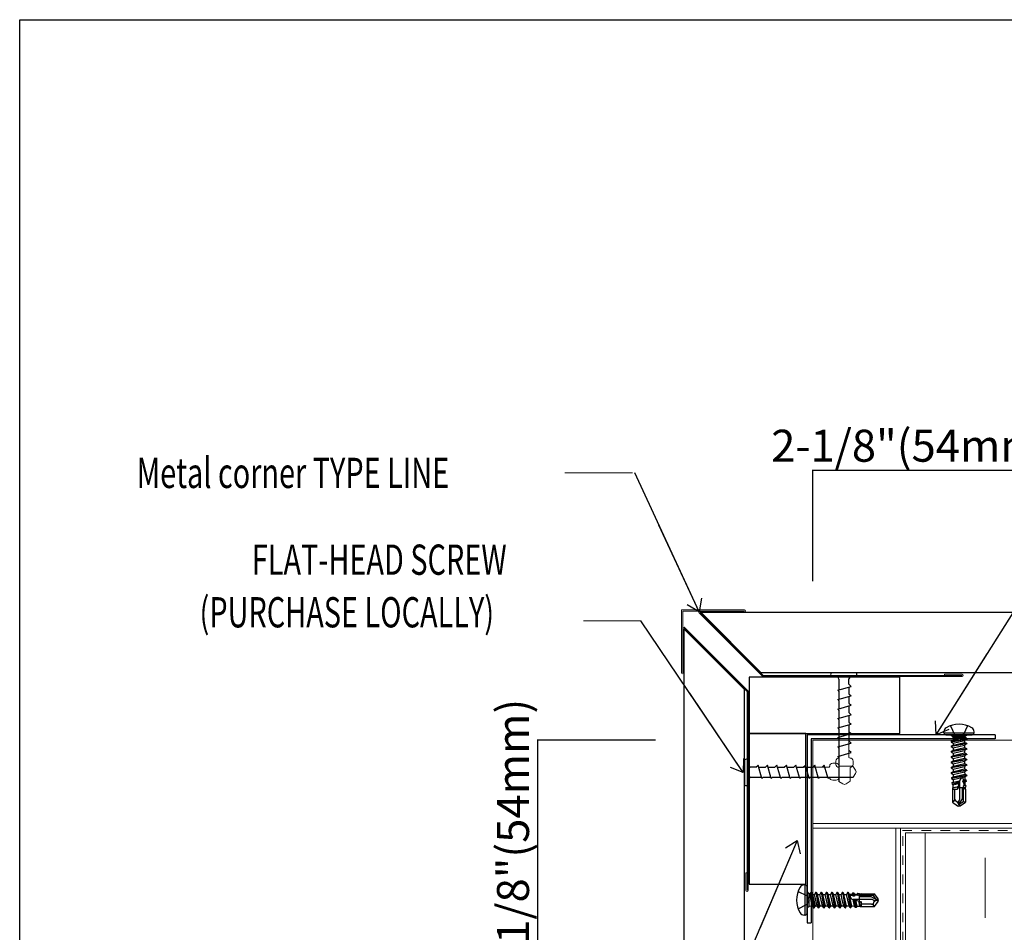
# Model space of a CAD drawing. Units: inches. Extents: x -63 to 126, y 0 to 91.
# Drawn here: x -63 to -53, y 51 to 61 of the extents above; entities that cross this region are included whole.
import ezdxf

# ---------------------------------------------------------------- set-up
doc = ezdxf.new("R2010")
doc.units = ezdxf.units.IN
doc.header["$LTSCALE"] = 0.01
doc.header["$MEASUREMENT"] = 0
for name, pattern in [('DASHED', [19.05, 12.7, -6.35]), ('HIDDEN', [0.375, 0.25, -0.125]), ('HIDDEN2', [0.1875, 0.125, -0.0625])]:
    doc.linetypes.add(name, pattern=pattern)
doc.layers.get('Defpoints').update_dxf_attribs({"color": 121})
for name, color, linetype in [('1', 7, 'Continuous'), ('CERACLAD-DETAIL-TITLE-HEAVY', 6, 'Continuous'), ('CERACLAD-DIMENSION', 1, 'Continuous'), ('CERACLAD-HATCH-LIGHT', 9, 'Continuous'), ('CERACLAD-LIGHT-CONTINUOUS', 5, 'Continuous'), ('CERACLAD-MEDIUM-LINE', 3, 'Continuous'), ('CERACLAD-PRODUCT-CUT', 6, 'Continuous'), ('CERACLAD-TXT-NOTES', 2, 'Continuous'), ('CERACLAD-X-LIGHT-LINE', 9, 'Continuous'), ('CERACLAD-X-LIGHT-LINE-HIDDEN2', 9, 'HIDDEN2'), ('尺度1.0', 7, 'Continuous')]:
    doc.layers.add(name, color=color, linetype=linetype)
doc.styles.add('CERACLAD-NOTES', font='archquik.shx', dxfattribs={"width": 0.75})
doc.dimstyles.new('HARDIE-04', dxfattribs={"dimtxt": 0.09375, "dimasz": 0.09375, "dimexe": 0.0625, "dimexo": 0.0625, "dimgap": 0.03125, "dimtad": 1, "dimdec": 3, "dimlfac": 4, "dimzin": 3, "dimdsep": 46, "dimlunit": 4, "dimtxsty": 'CERACLAD-NOTES', "dimblk1": 'ARCHTICK', "dimblk2": 'ARCHTICK', "dimsah": 1, "dimcen": 0.09375, "dimdle": 0.0625, "dimclrd": 256, "dimclre": 256, "dimclrt": 256, "dimadec": 0, "dimazin": 0, "dimtfac": 1, "dimtdec": 3, "dimtofl": 0, "dimtmove": 0, "dimatfit": 3, "dimldrblk": 'ARCH', "dimfxl": 1, "dimfrac": 2, "dimtolj": 1, "dimtzin": 0, "dimlwd": -1, "dimlwe": -1, "dimarcsym": 0})
doc.dimstyles.get("Standard").update_dxf_attribs({"dimtxt": 0.18, "dimasz": 0.18, "dimexe": 0.18, "dimexo": 0.0625, "dimgap": 0.09, "dimtad": 0, "dimtih": 1, "dimtoh": 1, "dimdec": 4, "dimzin": 0, "dimdsep": 46, "dimtxsty": 'Standard', "dimcen": 0.09, "dimadec": 0, "dimazin": 0, "dimtfac": 1, "dimtdec": 4, "dimtofl": 0, "dimtmove": 0, "dimatfit": 3, "dimfxl": 1, "dimtolj": 1, "dimtzin": 0, "dimarcsym": 0})

# ---------------------------------------------------------------- blocks, each defined once
blk = doc.blocks.new('_ARCHTICK')
at = {"color": 0, "linetype": 'ByBlock', "const_width": 0.15}
blk.add_lwpolyline([(-0.5, -0.5), (0.5, 0.5)], dxfattribs=at)
blk = doc.blocks.new('*D130')
at = {"layer": 'CERACLAD-DIMENSION', "transparency": 16777216}
for p, q in [((-1387.85, 1420.01), (-1334.25, 1420.01)), ((-1387.79, 1390.52), (-1387.79, 1420.07)), ((-1334.31, 1389.8), (-1334.31, 1420.07))]:
    blk.add_line(p, q, dxfattribs=at)
at = {"layer": 'Defpoints', "color": 0, "transparency": 16777216}
for p in [(-1334.31, 1420.01), (-1387.79, 1390.46), (-1334.31, 1389.74)]:
    blk.add_point(p, dxfattribs=at)
at = {"layer": 'CERACLAD-DIMENSION', "transparency": 16777216, "xscale": 0.09375, "yscale": 0.09375, "zscale": 0.09375, "rotation": 180}
blk.add_blockref('_ARCHTICK', (-1387.79, 1420.01), dxfattribs=at)
at = {"layer": 'CERACLAD-DIMENSION', "transparency": 16777216, "xscale": 0.09375, "yscale": 0.09375, "zscale": 0.09375}
blk.add_blockref('_ARCHTICK', (-1334.31, 1420.01), dxfattribs=at)
at = {"layer": 'CERACLAD-DIMENSION', "transparency": 16777216, "insert": (-1361.05, 1426.52), "char_height": 0.0938, "width": 127.0802, "attachment_point": 5, "style": 'CERACLAD-NOTES'}
blk.add_mtext('\\A1;{\\H90.66667x;2-1/8"(54mm)}', dxfattribs=at)
blk = doc.blocks.new('ARCH')
at = {"lineweight": -2}
for p, q in [((0, 0), (-1, 0)), ((-0.5, 0.5), (0, 0)), ((-0.5, 0.5), (0, 0)), ((0, 0), (-0.5, -0.5)), ((0, 0), (-0.5, -0.5))]:
    blk.add_line(p, q, dxfattribs=at)
for p, q in [((-0.5, 0.5), (-0.5, 0.5)), ((-0.5, -0.5), (-0.5, -0.5))]:
    blk.add_line(p, q)
blk = doc.blocks.new('*D131')
at = {"layer": 'CERACLAD-DIMENSION', "transparency": 16777216}
for p, q in [((-1429.57, 1348.22), (-1461.03, 1348.22)), ((-1460.97, 1348.28), (-1460.97, 1294.63)), ((-1428.67, 1294.69), (-1461.03, 1294.69))]:
    blk.add_line(p, q, dxfattribs=at)
at = {"layer": 'Defpoints', "color": 0, "transparency": 16777216}
for p in [(-1429.51, 1348.22), (-1460.97, 1294.69), (-1428.61, 1294.69)]:
    blk.add_point(p, dxfattribs=at)
at = {"layer": 'CERACLAD-DIMENSION', "transparency": 16777216, "xscale": 0.09375, "yscale": 0.09375, "zscale": 0.09375}
for p, rotation in [((-1460.97, 1348.22), 90), ((-1460.97, 1294.69), 270)]:
    blk.add_blockref('_ARCHTICK', p, dxfattribs=dict(at, rotation=rotation))
at = {"layer": 'CERACLAD-DIMENSION', "transparency": 16777216, "insert": (-1467.48, 1321.46), "char_height": 0.0938, "width": 147.3084, "attachment_point": 5, "rotation": 90, "style": 'CERACLAD-NOTES'}
blk.add_mtext('\\A1;{\\H90.66667x;2-1/8"(54mm)}', dxfattribs=at)
blk = doc.blocks.new('Fill-tech-ALL-DETAILS_Steel_Gyp_CI_H')
at = {"layer": 'CERACLAD-HATCH-LIGHT', "linetype": 'Continuous', "lineweight": 15}
h = blk.add_hatch(dxfattribs=at)
h.set_pattern_fill('INSUL', color=256, scale=5.025364, angle=90)
h.set_pattern_definition([(90, (-2028.035, 1077.62), (-47.8666, 3e-15), []), (90, (-2043.99, 1077.62), (-47.8666, 3e-15), [15.9555, -15.9555]), (90, (-2059.946, 1077.62), (-47.8666, 3e-15), [15.9555, -15.9555])])
h.paths.add_polyline_path([(-1119.20836, 1323.61424), (-1136.97903, 1221.97871), (-988.86429, 1222.14168), (-988.90771, 1323.61424)])
h.paths.add_polyline_path([(-1137.04806, 1221.97864), (-1119.29225, 1323.63791), (-1364.01018, 1323.63792), (-1363.88288, 1222.14168)])
for points in [[(-1404.66931, 1365.01296), (-1404.66931, 1350.01296), (-1364.66931, 1350.01296), (-1364.66931, 1365.01296)], [(-1404.66931, 1310.01296), (-1389.66931, 1310.01296), (-1389.66931, 1350.01296), (-1404.66931, 1350.01296)]]:
    blk.add_lwpolyline(points, close=True)
at = {"layer": '1', "color": 7, "linetype": 'Continuous', "lineweight": 15}
for p, q in [((-1422.65265, 1382.8846), (-1422.65265, 1382.74839)), ((-1422.65265, 1382.8846), (-1422.65265, 1366.1846)), ((-1422.65265, 1382.8846), (-1405.95265, 1382.8846)), ((-1417.7393, 1382.2846), (-1405.95265, 1382.2846)), ((-1422.05265, 1377.97125), (-1422.05265, 1366.1846)), ((-1401.06356, 1365.1846), (-1348.06356, 1365.1846)), ((-1400.9393, 1365.4846), (-1348.06356, 1365.4846)), ((-1352.76356, 1365.4846), (-1352.76356, 1365.7846)), ((-1352.76356, 1365.7846), (-1348.06356, 1365.7846)), ((-1405.25265, 1361.17125), (-1405.25265, 1308.29552)), ((-1404.95265, 1361.29552), (-1404.95265, 1308.29552)), ((-1405.25265, 1312.99552), (-1405.55265, 1312.99552)), ((-1405.55265, 1312.99552), (-1405.55265, 1308.29552))]:
    blk.add_line(p, q, dxfattribs=at)
for centre, start, end in [((-1417.7393, 1382.2846), 90, 225), ((-1405.95265, 1382.5846), 270, 90), ((-1422.05265, 1377.97125), 45, 180), ((-1422.35265, 1366.1846), 180, 0), ((-1348.06356, 1365.4846), 270, 90), ((-1405.25265, 1308.29552), 180, 0)]:
    blk.add_arc(centre, 0.3, start, end, dxfattribs=at)
at = {"layer": 'CERACLAD-DETAIL-TITLE-HEAVY'}
for p, q in [((-1417.56267, 1382.2846), (-1401.56267, 1366.2846)), ((-1422.06141, 1377.82068), (-1406.05265, 1361.80254))]:
    blk.add_line(p, q, dxfattribs=at)
at = {"layer": 'CERACLAD-LIGHT-CONTINUOUS'}
for p, q in [((-1339.30843, 1349.69183), (-1389.30843, 1349.69061)), ((-1389.30724, 1349.69061), (-1389.30724, 1299.69061)), ((-1339.30843, 1348.57856), (-1388.19516, 1348.57733)), ((-1388.19516, 1348.57733), (-1388.19397, 1299.69061)), ((-1339.30843, 1349.69183), (-1339.30843, 1348.57856)), ((-1389.30724, 1299.69061), (-1388.19397, 1299.69061))]:
    blk.add_line(p, q, dxfattribs=at)
at = {"layer": 'CERACLAD-MEDIUM-LINE', "linetype": 'Continuous', "lineweight": 15}
for p, q in [((-1387.79179, 1348.21971), (-1114.99052, 1348.21971)), ((-1387.79179, 934.09767), (-1387.79179, 1348.21971)), ((-1118.85114, 1326.10811), (-1387.79179, 1326.10811)), ((-1119.06172, 1324.90202), (-1387.79179, 1324.90202)), ((-1365.68019, 1324.90202), (-1365.68019, 934.09767)), ((-1364.4741, 1324.90202), (-1364.4741, 934.09767))]:
    blk.add_line(p, q, dxfattribs=at)
blk.add_lwpolyline([(-988.86429, 1323.62686), (-1363.15912, 1323.62686), (-1363.15912, 934.09767)], dxfattribs=at)
at = {"layer": 'CERACLAD-PRODUCT-CUT'}
for p, q in [((-1417.56267, 1382.2846), (-988.59658, 1382.2846)), ((-1422.05265, 1377.82068), (-1422.05265, 935.74703)), ((-1401.56267, 1366.2846), (-988.59658, 1366.2846)), ((-1406.05265, 1361.80254), (-1406.05265, 935.74703))]:
    blk.add_line(p, q, dxfattribs=at)
at = {"layer": 'CERACLAD-TXT-NOTES', "lineweight": 5}
for points in [[(-1435.70976, 1419.33052), (-1453.68657, 1419.33052)], [(-1433.50243, 1380.00012), (-1448.71873, 1380.00012)]]:
    blk.add_lwpolyline(points, dxfattribs=at)
at = {"layer": 'CERACLAD-X-LIGHT-LINE'}
for p, q in [((-1376.54563, 1366.1846), (-1382.54563, 1366.1846)), ((-1376.54563, 1365.1846), (-1382.54563, 1365.1846)), ((-1380.81002, 1364.51679), (-1380.81002, 1361.64409)), ((-1378.16368, 1363.1292), (-1378.16368, 1364.56143)), ((-1381.15792, 1361.54621), (-1377.58576, 1362.55128)), ((-1381.15792, 1361.54621), (-1380.81002, 1361.19831)), ((-1380.81002, 1361.19831), (-1380.81002, 1359.13141)), ((-1378.16368, 1363.1292), (-1377.58576, 1362.55128)), ((-1378.16368, 1362.38868), (-1378.16368, 1360.61652)), ((-1381.15792, 1359.03353), (-1377.58576, 1360.0386)), ((-1381.15792, 1359.03353), (-1380.81002, 1358.68563)), ((-1380.81002, 1358.68563), (-1380.81002, 1356.61873)), ((-1378.16368, 1360.61652), (-1377.58576, 1360.0386)), ((-1378.16368, 1359.876), (-1378.16368, 1358.10384)), ((-1381.15792, 1356.52085), (-1377.58576, 1357.52592)), ((-1381.15792, 1356.52085), (-1380.81002, 1356.17295)), ((-1380.81002, 1356.17295), (-1380.81002, 1354.10605)), ((-1378.16368, 1358.10384), (-1377.58576, 1357.52592)), ((-1378.16368, 1357.36332), (-1378.16368, 1355.59116)), ((-1381.15792, 1354.00817), (-1377.58576, 1355.01324)), ((-1381.15792, 1354.00817), (-1380.81002, 1353.66027)), ((-1380.81002, 1353.66027), (-1380.81002, 1351.59337)), ((-1378.16368, 1355.59116), (-1377.58576, 1355.01324)), ((-1378.16368, 1354.85063), (-1378.16368, 1353.07848)), ((-1381.15792, 1351.49549), (-1377.58576, 1352.50056)), ((-1381.15792, 1351.49549), (-1380.81002, 1351.14759)), ((-1380.81002, 1351.14759), (-1380.81002, 1337.30996)), ((-1378.16368, 1353.07848), (-1377.58576, 1352.50056)), ((-1378.16368, 1352.33795), (-1378.16368, 1350.56579)), ((-1381.15792, 1348.98281), (-1377.58576, 1349.98788)), ((-1381.15792, 1348.98281), (-1380.81002, 1348.63491)), ((-1380.81002, 1348.63491), (-1380.81002, 1346.56801)), ((-1378.16368, 1350.56579), (-1377.58576, 1349.98788)), ((-1378.16368, 1349.82527), (-1378.16368, 1348.05311)), ((-1352.90693, 1350.1916), (-1352.90693, 1350.4916)), ((-1352.90693, 1350.1916), (-1344.90693, 1350.1916)), ((-1352.40693, 1349.6916), (-1345.40693, 1349.6916)), ((-1351.08693, 1349.6916), (-1350.58693, 1349.1916)), ((-1346.85235, 1348.56687), (-1351.01235, 1347.86187)), ((-1346.85235, 1348.46687), (-1351.01235, 1347.76187)), ((-1350.95101, 1348.08758), (-1351.00952, 1347.86816)), ((-1350.95101, 1348.08758), (-1350.44061, 1348.34018)), ((-1347.18182, 1348.93133), (-1350.92988, 1348.09803)), ((-1350.58693, 1349.1916), (-1350.58693, 1349.10049)), ((-1347.22693, 1349.1916), (-1350.58693, 1349.1916)), ((-1350.58693, 1349.10049), (-1350.54398, 1349.0757)), ((-1350.58693, 1349.10049), (-1347.22693, 1349.10049)), ((-1350.54398, 1349.0757), (-1350.4347, 1349.10049)), ((-1350.54398, 1349.0757), (-1350.44018, 1348.3371)), ((-1350.45982, 1347.44286), (-1347.42306, 1348.13736)), ((-1350.44018, 1348.3371), (-1347.28203, 1348.98919)), ((-1346.85235, 1348.46687), (-1347.42306, 1348.13736)), ((-1347.42002, 1348.1267), (-1347.42002, 1347.9668)), ((-1347.41925, 1348.29818), (-1347.41925, 1347.67737)), ((-1347.26639, 1349.10049), (-1347.28203, 1348.98919)), ((-1347.18182, 1348.93133), (-1347.28203, 1348.98919)), ((-1346.72693, 1349.6916), (-1347.22693, 1349.1916)), ((-1347.22693, 1349.10049), (-1347.22693, 1349.1916)), ((-1347.18182, 1348.93133), (-1346.85235, 1348.56687)), ((-1346.85235, 1348.56687), (-1346.85235, 1348.46687)), ((-1344.90693, 1350.1916), (-1344.90693, 1350.4916)), ((-1381.15792, 1346.47012), (-1377.58576, 1347.4752)), ((-1381.15792, 1346.47012), (-1380.81002, 1346.12223)), ((-1378.16368, 1348.05311), (-1377.58576, 1347.4752)), ((-1377.58576, 1344.96252), (-1378.16368, 1345.54043)), ((-1351.01235, 1347.86187), (-1351.01235, 1347.76187)), ((-1351.01235, 1347.76187), (-1350.45982, 1347.44286)), ((-1346.83925, 1347.34433), (-1350.99925, 1346.63933)), ((-1346.83925, 1347.24433), (-1350.99925, 1346.53933)), ((-1350.99925, 1346.63933), (-1350.41925, 1346.97419)), ((-1350.99925, 1346.63933), (-1350.99925, 1346.53933)), ((-1350.99925, 1346.53933), (-1350.41925, 1346.20447)), ((-1346.83925, 1345.93433), (-1350.99925, 1345.22933)), ((-1346.83925, 1345.83433), (-1350.99925, 1345.12933)), ((-1350.99925, 1345.22933), (-1350.41925, 1345.56419)), ((-1350.41925, 1346.97237), (-1347.41925, 1347.67737)), ((-1350.41925, 1347.44286), (-1350.41925, 1346.97419)), ((-1350.41925, 1346.20447), (-1347.41925, 1346.90947)), ((-1350.41925, 1345.56419), (-1347.41925, 1346.26919)), ((-1350.41925, 1346.20447), (-1350.41925, 1345.56419)), ((-1350.41925, 1344.79447), (-1347.41925, 1345.49947)), ((-1346.83925, 1347.3425), (-1347.41925, 1347.67737)), ((-1346.83925, 1347.24433), (-1347.41925, 1346.90947)), ((-1347.41925, 1346.90947), (-1347.41925, 1346.26919)), ((-1346.83925, 1345.93433), (-1347.41925, 1346.26919)), ((-1346.83925, 1345.83433), (-1347.41925, 1345.49947)), ((-1347.41925, 1345.49947), (-1347.41925, 1344.85919)), ((-1346.83925, 1347.34433), (-1346.83925, 1347.24433)), ((-1346.83925, 1345.93433), (-1346.83925, 1345.83433)), ((-1381.15792, 1343.95744), (-1377.58576, 1344.96252)), ((-1381.15792, 1343.95744), (-1380.81002, 1343.60954)), ((-1350.99925, 1345.22933), (-1350.99925, 1345.12933)), ((-1350.99925, 1345.12933), (-1350.41925, 1344.79447)), ((-1346.83925, 1344.52433), (-1350.99925, 1343.81933)), ((-1346.83925, 1344.42433), (-1350.99925, 1343.71933)), ((-1350.99925, 1343.81933), (-1350.41925, 1344.15419)), ((-1350.99925, 1343.81933), (-1350.99925, 1343.71933)), ((-1350.99925, 1343.71933), (-1350.41925, 1343.38447)), ((-1346.83925, 1343.11433), (-1350.99925, 1342.40933)), ((-1346.83925, 1343.01433), (-1350.99925, 1342.30933)), ((-1350.41925, 1344.15419), (-1347.41925, 1344.85919)), ((-1350.41925, 1344.79447), (-1350.41925, 1344.15419)), ((-1350.41925, 1343.38447), (-1347.41925, 1344.08947)), ((-1350.41925, 1342.74419), (-1347.41925, 1343.44919)), ((-1350.41925, 1343.38447), (-1350.41925, 1342.74419)), ((-1346.83925, 1344.52433), (-1347.41925, 1344.85919)), ((-1346.83925, 1344.42433), (-1347.41925, 1344.08947)), ((-1347.41925, 1344.08947), (-1347.41925, 1343.44919)), ((-1346.83925, 1343.11433), (-1347.41925, 1343.44919)), ((-1346.83925, 1343.01433), (-1347.41925, 1342.67947)), ((-1346.83925, 1344.52433), (-1346.83925, 1344.42433)), ((-1346.83925, 1343.11433), (-1346.83925, 1343.01433)), ((-1405.95265, 1342.67729), (-1405.95265, 1336.67729)), ((-1404.95265, 1342.67729), (-1404.95265, 1336.67729)), ((-1402.89725, 1341.05923), (-1404.32947, 1341.05923)), ((-1402.89725, 1341.05923), (-1402.31933, 1341.63715)), ((-1401.31426, 1338.065), (-1402.31933, 1341.63715)), ((-1402.15672, 1341.05923), (-1400.38456, 1341.05923)), ((-1400.38456, 1341.05923), (-1399.80665, 1341.63715)), ((-1398.80158, 1338.065), (-1399.80665, 1341.63715)), ((-1399.64404, 1341.05923), (-1397.87188, 1341.05923)), ((-1397.87188, 1341.05923), (-1397.29397, 1341.63715)), ((-1396.2889, 1338.065), (-1397.29397, 1341.63715)), ((-1397.13136, 1341.05923), (-1395.3592, 1341.05923)), ((-1395.3592, 1341.05923), (-1394.78129, 1341.63715)), ((-1393.77621, 1338.065), (-1394.78129, 1341.63715)), ((-1394.61868, 1341.05923), (-1392.84652, 1341.05923)), ((-1392.84652, 1341.05923), (-1392.26861, 1341.63715)), ((-1391.26353, 1338.065), (-1392.26861, 1341.63715)), ((-1392.106, 1341.05923), (-1390.33384, 1341.05923)), ((-1390.33384, 1341.05923), (-1389.75593, 1341.63715)), ((-1388.75085, 1338.065), (-1389.75593, 1341.63715)), ((-1389.59332, 1341.05923), (-1387.82116, 1341.05923)), ((-1387.82116, 1341.05923), (-1387.24324, 1341.63715)), ((-1386.23817, 1338.065), (-1387.24324, 1341.63715)), ((-1384.73056, 1341.63715), (-1385.30848, 1341.05923)), ((-1383.72549, 1338.065), (-1384.73056, 1341.63715)), ((-1350.99925, 1342.40933), (-1350.41925, 1342.74419)), ((-1350.99925, 1342.40933), (-1350.99925, 1342.30933)), ((-1350.99925, 1342.30933), (-1350.41925, 1341.97447)), ((-1346.83925, 1341.70433), (-1350.99925, 1340.99933)), ((-1346.83925, 1341.60433), (-1350.99925, 1340.89933)), ((-1350.99925, 1340.99933), (-1350.41925, 1341.33419)), ((-1350.99925, 1340.99933), (-1350.99925, 1340.89933)), ((-1350.99925, 1340.89933), (-1350.41925, 1340.56447)), ((-1346.83925, 1340.29433), (-1350.99925, 1339.58933)), ((-1350.4271, 1339.91966), (-1349.16265, 1340.21949)), ((-1350.41925, 1340.21949), (-1350.4271, 1339.91966)), ((-1350.41925, 1341.97447), (-1347.41925, 1342.67947)), ((-1350.41925, 1341.33419), (-1347.41925, 1342.03919)), ((-1350.41925, 1341.97447), (-1350.41925, 1341.33419)), ((-1350.41925, 1340.56447), (-1347.41925, 1341.26947)), ((-1350.41925, 1340.56447), (-1350.41925, 1340.21949)), ((-1349.16265, 1340.21949), (-1347.41925, 1340.62919)), ((-1347.41925, 1342.67947), (-1347.41925, 1342.03919)), ((-1346.83925, 1341.70433), (-1347.41925, 1342.03919)), ((-1346.83925, 1341.60433), (-1347.41925, 1341.26947)), ((-1347.41925, 1341.26947), (-1347.41925, 1340.62919)), ((-1346.83925, 1340.29433), (-1347.41925, 1340.62919)), ((-1346.83925, 1341.70433), (-1346.83925, 1341.60433)), ((-1346.83925, 1340.29433), (-1346.83925, 1340.19433)), ((-1404.28484, 1338.4129), (-1401.41214, 1338.4129)), ((-1401.31426, 1338.065), (-1400.96636, 1338.4129)), ((-1400.96636, 1338.4129), (-1398.89946, 1338.4129)), ((-1398.80158, 1338.065), (-1398.45368, 1338.4129)), ((-1398.45368, 1338.4129), (-1396.38678, 1338.4129)), ((-1396.2889, 1338.065), (-1395.941, 1338.4129)), ((-1395.941, 1338.4129), (-1393.8741, 1338.4129)), ((-1393.77621, 1338.065), (-1393.42831, 1338.4129)), ((-1393.42831, 1338.4129), (-1391.36142, 1338.4129)), ((-1391.26353, 1338.065), (-1390.91563, 1338.4129)), ((-1390.91563, 1338.4129), (-1377.07801, 1338.4129)), ((-1388.75085, 1338.065), (-1388.40295, 1338.4129)), ((-1388.40295, 1338.4129), (-1386.33606, 1338.4129)), ((-1386.23817, 1338.065), (-1385.89027, 1338.4129)), ((-1383.72549, 1338.065), (-1383.37759, 1338.4129)), ((-1346.83925, 1340.19433), (-1350.99925, 1339.48933)), ((-1350.99925, 1339.58933), (-1350.4271, 1339.91966)), ((-1350.99925, 1339.58933), (-1350.99925, 1339.48933)), ((-1350.99925, 1339.48933), (-1350.44672, 1339.17033)), ((-1346.83925, 1338.88433), (-1350.93556, 1338.2161)), ((-1350.93556, 1338.2161), (-1350.46459, 1338.48802)), ((-1350.93556, 1338.2161), (-1350.91605, 1338.03129)), ((-1346.83925, 1338.78433), (-1350.91605, 1338.03129)), ((-1350.91605, 1338.03129), (-1350.48309, 1337.78133)), ((-1350.48309, 1337.78133), (-1350.50208, 1337.05637)), ((-1350.48309, 1337.78133), (-1347.37359, 1338.47583)), ((-1350.46459, 1338.48802), (-1347.39265, 1339.1926)), ((-1350.44672, 1339.17033), (-1350.46459, 1338.48802)), ((-1350.44672, 1339.17033), (-1347.40996, 1339.86483)), ((-1348.69386, 1337.66299), (-1349.34635, 1335.21949)), ((-1347.87999, 1337.39393), (-1347.71362, 1337.69066)), ((-1347.71362, 1337.69066), (-1347.76191, 1338.19026)), ((-1347.71362, 1337.69066), (-1347.35516, 1337.77219)), ((-1346.83925, 1340.19433), (-1347.40996, 1339.86483)), ((-1347.40996, 1339.86483), (-1347.39265, 1339.1926)), ((-1346.83925, 1338.88433), (-1347.39265, 1339.1926)), ((-1346.83925, 1338.78433), (-1347.37359, 1338.47583)), ((-1347.37359, 1338.47583), (-1347.35516, 1337.77219)), ((-1346.97308, 1337.5516), (-1347.35516, 1337.77219)), ((-1346.83925, 1338.88433), (-1346.83925, 1338.78433)), ((-1348.86528, 1337.22263), (-1350.79527, 1336.88709)), ((-1350.79527, 1336.88709), (-1350.50208, 1337.05637)), ((-1350.79527, 1336.88709), (-1350.75756, 1336.52979)), ((-1348.99459, 1336.88219), (-1350.75756, 1336.52979)), ((-1350.75756, 1336.52979), (-1350.51947, 1336.39233)), ((-1349.40868, 1335.79193), (-1350.65499, 1335.55809)), ((-1350.65499, 1335.55809), (-1350.53957, 1335.62473)), ((-1350.65499, 1335.55809), (-1350.61925, 1335.21949)), ((-1350.61925, 1335.21949), (-1350.61925, 1331.73717)), ((-1350.61925, 1335.21949), (-1349.34635, 1335.21949)), ((-1350.51947, 1336.39233), (-1350.53957, 1335.62473)), ((-1350.53957, 1335.62473), (-1349.15606, 1335.93211)), ((-1350.51947, 1336.39233), (-1348.94119, 1336.73677)), ((-1350.50208, 1337.05637), (-1348.74938, 1337.45505)), ((-1350.01925, 1332.55395), (-1350.01925, 1335.21949)), ((-1349.15606, 1335.93211), (-1349.40868, 1335.79193)), ((-1349.40868, 1335.79193), (-1349.34635, 1335.21949)), ((-1349.21283, 1335.71949), (-1347.64117, 1335.71949)), ((-1348.99459, 1336.88219), (-1348.86528, 1337.22263)), ((-1348.94119, 1336.73677), (-1348.99459, 1336.88219)), ((-1348.86528, 1337.22263), (-1348.74938, 1337.45505)), ((-1348.71925, 1332.38301), (-1348.71925, 1337.46949)), ((-1348.01925, 1332.62475), (-1348.01925, 1335.71949)), ((-1346.97308, 1337.5516), (-1347.87999, 1337.39393)), ((-1347.83992, 1337.11299), (-1347.87999, 1337.39393)), ((-1347.00169, 1337.28054), (-1347.83992, 1337.11299)), ((-1347.6487, 1337.01885), (-1347.83992, 1337.11299)), ((-1347.71925, 1331.99746), (-1347.71925, 1335.71949)), ((-1347.6973, 1336.11303), (-1347.57756, 1336.28281)), ((-1347.11337, 1336.22259), (-1347.6973, 1336.11303)), ((-1347.6338, 1335.66781), (-1347.6973, 1336.11303)), ((-1347.6487, 1337.01885), (-1347.33722, 1337.08683)), ((-1347.57756, 1336.28281), (-1347.6487, 1337.01885)), ((-1347.16019, 1335.77904), (-1347.6338, 1335.66781)), ((-1347.51657, 1335.6518), (-1347.6338, 1335.66781)), ((-1347.57756, 1336.28281), (-1347.31768, 1336.34055)), ((-1347.51657, 1335.6518), (-1347.30085, 1335.69783)), ((-1347.28841, 1335.22292), (-1347.51657, 1335.6518)), ((-1347.00169, 1337.28054), (-1347.33722, 1337.08683)), ((-1347.33722, 1337.08683), (-1347.31768, 1336.34055)), ((-1347.11337, 1336.22259), (-1347.31768, 1336.34055)), ((-1347.16019, 1335.77904), (-1347.30085, 1335.69783)), ((-1347.30085, 1335.69783), (-1347.28841, 1335.22292)), ((-1347.28659, 1335.21949), (-1347.21925, 1335.21949)), ((-1347.21925, 1335.21949), (-1347.21925, 1331.73717)), ((-1347.11337, 1336.22259), (-1347.16019, 1335.77904)), ((-1346.97308, 1337.5516), (-1347.00169, 1337.28054)), ((-1348.93579, 1332.00795), (-1348.71925, 1332.38301)), ((-1348.83076, 1331.21916), (-1348.01925, 1332.62475)), ((-1350.31529, 1332.01909), (-1350.61925, 1331.73717)), ((-1350.61925, 1331.73717), (-1349.28011, 1330.79949)), ((-1349.44878, 1331.89422), (-1349.80604, 1332.14438)), ((-1349.28011, 1330.79949), (-1348.91925, 1330.71949)), ((-1349.04606, 1331.29151), (-1348.91925, 1330.71949)), ((-1348.83076, 1331.21916), (-1348.91925, 1330.71949)), ((-1348.91925, 1330.71949), (-1348.55839, 1330.79949)), ((-1348.83076, 1331.21916), (-1347.71925, 1331.99746)), ((-1348.55839, 1330.79949), (-1348.83076, 1331.21916)), ((-1348.55839, 1330.79949), (-1347.21925, 1331.73717)), ((-1347.71925, 1331.99746), (-1347.21925, 1331.73717)), ((-1389.80724, 1309.76402), (-1390.10724, 1309.76402)), ((-1389.80724, 1301.76402), (-1389.80724, 1309.76402)), ((-1389.30724, 1302.26402), (-1389.30724, 1309.26402)), ((-1389.30724, 1307.94402), (-1388.80724, 1307.44402)), ((-1388.80724, 1307.44402), (-1388.80724, 1304.08402)), ((-1388.71614, 1307.44402), (-1388.80724, 1307.44402)), ((-1388.71614, 1304.08402), (-1388.71614, 1307.44402)), ((-1388.71614, 1307.40456), (-1388.60483, 1307.38891)), ((-1388.54697, 1307.48913), (-1388.60483, 1307.38891)), ((-1387.95274, 1304.23076), (-1388.60483, 1307.38891)), ((-1388.54697, 1307.48913), (-1388.18251, 1307.8186)), ((-1388.54697, 1307.48913), (-1387.71368, 1303.74106)), ((-1388.18251, 1307.8186), (-1387.47751, 1303.6586)), ((-1388.18251, 1307.8186), (-1388.08251, 1307.8186)), ((-1388.08251, 1307.8186), (-1387.37751, 1303.6586)), ((-1388.08251, 1307.8186), (-1387.75301, 1307.24788)), ((-1387.91383, 1307.25169), (-1387.29301, 1307.25169)), ((-1387.05851, 1304.21112), (-1387.75301, 1307.24788)), ((-1387.74235, 1307.25092), (-1387.58245, 1307.25092)), ((-1386.95815, 1307.83169), (-1387.29301, 1307.25169)), ((-1386.58801, 1304.25169), (-1387.29301, 1307.25169)), ((-1386.95997, 1307.83169), (-1386.25497, 1303.67169)), ((-1386.95997, 1307.83169), (-1386.85997, 1307.83169)), ((-1386.85997, 1307.83169), (-1386.15497, 1303.67169)), ((-1386.85997, 1307.83169), (-1386.52511, 1307.25169)), ((-1385.82011, 1304.25169), (-1386.52511, 1307.25169)), ((-1386.52511, 1307.25169), (-1385.88484, 1307.25169)), ((-1385.54997, 1307.83169), (-1385.88484, 1307.25169)), ((-1385.17984, 1304.25169), (-1385.88484, 1307.25169)), ((-1385.54997, 1307.83169), (-1384.84497, 1303.67169)), ((-1385.54997, 1307.83169), (-1385.44997, 1307.83169)), ((-1385.44997, 1307.83169), (-1384.74497, 1303.67169)), ((-1385.44997, 1307.83169), (-1385.11511, 1307.25169)), ((-1384.41011, 1304.25169), (-1385.11511, 1307.25169)), ((-1385.11511, 1307.25169), (-1384.47484, 1307.25169)), ((-1384.13997, 1307.83169), (-1384.47484, 1307.25169)), ((-1383.76984, 1304.25169), (-1384.47484, 1307.25169)), ((-1384.13997, 1307.83169), (-1383.43497, 1303.67169)), ((-1384.13997, 1307.83169), (-1384.03997, 1307.83169)), ((-1384.03997, 1307.83169), (-1383.33497, 1303.67169)), ((-1384.03997, 1307.83169), (-1383.70511, 1307.25169)), ((-1383.00011, 1304.25169), (-1383.70511, 1307.25169)), ((-1383.70511, 1307.25169), (-1383.06484, 1307.25169)), ((-1382.72997, 1307.83169), (-1383.06484, 1307.25169)), ((-1382.35984, 1304.25169), (-1383.06484, 1307.25169)), ((-1382.72997, 1307.83169), (-1382.02497, 1303.67169)), ((-1382.72997, 1307.83169), (-1382.62997, 1307.83169)), ((-1382.62997, 1307.83169), (-1381.92497, 1303.67169)), ((-1382.62997, 1307.83169), (-1382.29511, 1307.25169)), ((-1381.59011, 1304.25169), (-1382.29511, 1307.25169)), ((-1382.29511, 1307.25169), (-1381.65484, 1307.25169)), ((-1381.31997, 1307.83169), (-1381.65484, 1307.25169)), ((-1380.94984, 1304.25169), (-1381.65484, 1307.25169)), ((-1381.31997, 1307.83169), (-1380.61497, 1303.67169)), ((-1381.31997, 1307.83169), (-1381.21997, 1307.83169)), ((-1381.21997, 1307.83169), (-1380.51497, 1303.67169)), ((-1381.21997, 1307.83169), (-1380.88511, 1307.25169)), ((-1380.18011, 1304.25169), (-1380.88511, 1307.25169)), ((-1380.88511, 1307.25169), (-1380.24484, 1307.25169)), ((-1379.90997, 1307.83169), (-1380.24484, 1307.25169)), ((-1379.83514, 1305.5083), (-1380.24484, 1307.25169)), ((-1379.90997, 1307.83169), (-1379.20497, 1303.67169)), ((-1379.90997, 1307.83169), (-1379.80997, 1307.83169)), ((-1379.80997, 1307.83169), (-1379.10497, 1303.67169)), ((-1379.80997, 1307.83169), (-1379.48047, 1307.26098)), ((-1379.48047, 1307.26098), (-1378.80824, 1307.27829)), ((-1378.78597, 1304.22422), (-1379.48047, 1307.26098)), ((-1378.49997, 1307.83169), (-1378.80824, 1307.27829)), ((-1378.10366, 1304.20635), (-1378.80824, 1307.27829)), ((-1378.49997, 1307.83169), (-1377.83175, 1303.73539)), ((-1378.49997, 1307.83169), (-1378.39997, 1307.83169)), ((-1378.39997, 1307.83169), (-1377.64694, 1303.75489)), ((-1378.39997, 1307.83169), (-1378.09147, 1307.29735)), ((-1378.09147, 1307.29735), (-1377.38784, 1307.31578)), ((-1377.39697, 1304.18785), (-1378.09147, 1307.29735)), ((-1377.3063, 1306.95732), (-1377.80591, 1306.90903)), ((-1377.16724, 1307.69786), (-1377.38784, 1307.31578)), ((-1377.3063, 1306.95732), (-1377.38784, 1307.31578)), ((-1377.00957, 1306.79096), (-1377.3063, 1306.95732)), ((-1377.16724, 1307.69786), (-1377.00957, 1306.79096)), ((-1377.16724, 1307.69786), (-1376.89619, 1307.66925)), ((-1376.72864, 1306.83103), (-1377.00957, 1306.79096)), ((-1376.89619, 1307.66925), (-1376.72864, 1306.83103)), ((-1376.89619, 1307.66925), (-1376.70247, 1307.33373)), ((-1376.63449, 1307.02225), (-1376.72864, 1306.83103)), ((-1376.70247, 1307.33373), (-1375.95619, 1307.35327)), ((-1376.63449, 1307.02225), (-1376.70247, 1307.33373)), ((-1375.89845, 1307.09338), (-1376.63449, 1307.02225)), ((-1375.83824, 1307.55758), (-1375.95619, 1307.35327)), ((-1375.89845, 1307.09338), (-1375.95619, 1307.35327)), ((-1375.72867, 1306.97364), (-1375.89845, 1307.09338)), ((-1375.83824, 1307.55758), (-1375.72867, 1306.97364)), ((-1375.83824, 1307.55758), (-1375.39468, 1307.51076)), ((-1375.28345, 1307.03714), (-1375.72867, 1306.97364)), ((-1375.39468, 1307.51076), (-1375.28345, 1307.03714)), ((-1375.39468, 1307.51076), (-1375.31347, 1307.3701)), ((-1375.33514, 1305.45811), (-1375.33514, 1307.02977)), ((-1371.6131, 1306.95169), (-1375.33514, 1306.95169)), ((-1372.2404, 1306.65169), (-1375.33514, 1306.65169)), ((-1375.31347, 1307.3701), (-1374.83857, 1307.38253)), ((-1375.26744, 1307.15437), (-1375.31347, 1307.3701)), ((-1375.26744, 1307.15437), (-1375.28345, 1307.03714)), ((-1374.83857, 1307.38253), (-1375.26744, 1307.15437)), ((-1374.83514, 1307.45169), (-1371.35282, 1307.45169)), ((-1374.83514, 1307.38436), (-1374.83514, 1307.45169)), ((-1370.83481, 1305.84018), (-1372.2404, 1306.65169)), ((-1371.6131, 1306.95169), (-1371.35282, 1307.45169)), ((-1370.83481, 1305.84018), (-1371.6131, 1306.95169)), ((-1370.41514, 1306.11255), (-1371.35282, 1307.45169)), ((-1389.30724, 1303.58402), (-1388.80724, 1304.08402)), ((-1388.80724, 1304.08402), (-1388.71614, 1304.08402)), ((-1388.69134, 1304.12696), (-1388.71614, 1304.23625)), ((-1388.71614, 1304.08402), (-1388.69134, 1304.12696)), ((-1388.69134, 1304.12696), (-1387.95274, 1304.23076)), ((-1387.70322, 1303.71993), (-1387.95582, 1304.23033)), ((-1387.70322, 1303.71993), (-1387.4838, 1303.66142)), ((-1387.47751, 1303.6586), (-1387.37751, 1303.6586)), ((-1387.37751, 1303.6586), (-1387.05851, 1304.21112)), ((-1387.05851, 1304.25169), (-1386.58984, 1304.25169)), ((-1386.25497, 1303.67169), (-1386.58984, 1304.25169)), ((-1386.25497, 1303.67169), (-1386.15497, 1303.67169)), ((-1386.15497, 1303.67169), (-1385.82011, 1304.25169)), ((-1385.82011, 1304.25169), (-1385.17984, 1304.25169)), ((-1384.84497, 1303.67169), (-1385.17984, 1304.25169)), ((-1384.84497, 1303.67169), (-1384.74497, 1303.67169)), ((-1384.74497, 1303.67169), (-1384.41011, 1304.25169)), ((-1384.41011, 1304.25169), (-1383.76984, 1304.25169)), ((-1383.43497, 1303.67169), (-1383.76984, 1304.25169)), ((-1383.43497, 1303.67169), (-1383.33497, 1303.67169)), ((-1383.33497, 1303.67169), (-1383.00011, 1304.25169)), ((-1383.00011, 1304.25169), (-1382.35984, 1304.25169)), ((-1382.02497, 1303.67169), (-1382.35984, 1304.25169)), ((-1382.02497, 1303.67169), (-1381.92497, 1303.67169)), ((-1381.92497, 1303.67169), (-1381.59011, 1304.25169)), ((-1381.59011, 1304.25169), (-1380.94984, 1304.25169)), ((-1380.61497, 1303.67169), (-1380.94984, 1304.25169)), ((-1380.61497, 1303.67169), (-1380.51497, 1303.67169)), ((-1380.51497, 1303.67169), (-1380.18011, 1304.25169)), ((-1380.18011, 1304.25169), (-1379.83514, 1304.25169)), ((-1379.5353, 1304.24384), (-1379.83514, 1305.5083)), ((-1379.83514, 1304.25169), (-1379.5353, 1304.24384)), ((-1379.20497, 1303.67169), (-1379.5353, 1304.24384)), ((-1379.20497, 1303.67169), (-1379.10497, 1303.67169)), ((-1379.10497, 1303.67169), (-1378.78597, 1304.22422)), ((-1378.78597, 1304.22422), (-1378.10366, 1304.20635)), ((-1377.83175, 1303.73539), (-1378.10366, 1304.20635)), ((-1377.83175, 1303.73539), (-1377.64694, 1303.75489)), ((-1377.64694, 1303.75489), (-1377.39697, 1304.18785)), ((-1377.39697, 1304.18785), (-1376.67202, 1304.16886)), ((-1377.27863, 1305.97708), (-1374.83514, 1305.3246)), ((-1371.99866, 1305.95169), (-1377.08514, 1305.95169)), ((-1376.67202, 1304.16886), (-1377.0707, 1305.92156)), ((-1376.83828, 1305.80566), (-1377.0707, 1305.92156)), ((-1376.83828, 1305.80566), (-1376.50274, 1303.87567)), ((-1376.49783, 1305.67635), (-1376.83828, 1305.80566)), ((-1376.50274, 1303.87567), (-1376.67202, 1304.16886)), ((-1376.50274, 1303.87567), (-1376.14543, 1303.91338)), ((-1376.35242, 1305.72976), (-1376.49783, 1305.67635)), ((-1376.49783, 1305.67635), (-1376.14543, 1303.91338)), ((-1376.00797, 1304.15148), (-1376.35242, 1305.72976)), ((-1376.14543, 1303.91338), (-1376.00797, 1304.15148)), ((-1376.00797, 1304.15148), (-1375.24037, 1304.13138)), ((-1375.24037, 1304.13138), (-1375.54775, 1305.51489)), ((-1375.54775, 1305.51489), (-1375.40757, 1305.26227)), ((-1375.40757, 1305.26227), (-1374.83514, 1305.3246)), ((-1375.40757, 1305.26227), (-1375.17373, 1304.01595)), ((-1375.17373, 1304.01595), (-1375.24037, 1304.13138)), ((-1375.17373, 1304.01595), (-1374.83514, 1304.05169)), ((-1374.83514, 1304.05169), (-1374.83514, 1305.3246)), ((-1372.1696, 1304.65169), (-1374.83514, 1304.65169)), ((-1374.83514, 1304.05169), (-1371.35282, 1304.05169)), ((-1371.62359, 1305.73515), (-1371.99866, 1305.95169)), ((-1371.50987, 1305.22216), (-1371.76002, 1304.86491)), ((-1371.63473, 1304.35565), (-1371.35282, 1304.05169)), ((-1371.35282, 1304.05169), (-1370.41514, 1305.39084)), ((-1370.90715, 1305.62488), (-1370.33514, 1305.75169)), ((-1370.41514, 1306.11255), (-1370.83481, 1305.84018)), ((-1370.83481, 1305.84018), (-1370.33514, 1305.75169)), ((-1370.33514, 1305.75169), (-1370.41514, 1306.11255)), ((-1370.41514, 1305.39084), (-1370.33514, 1305.75169)), ((-1389.80724, 1301.76402), (-1390.10724, 1301.76402))]:
    blk.add_line(p, q, dxfattribs=at)
at = {"layer": 'CERACLAD-X-LIGHT-LINE', "lineweight": 9}
for p, q in [((-1378.16368, 1343.64579), (-1378.16368, 1350.97389)), ((-1378.16368, 1343.64579), (-1377.86368, 1343.51878)), ((-1383.41384, 1341.05923), (-1390.74194, 1341.05923)), ((-1383.41384, 1341.05923), (-1383.28682, 1341.35923)), ((-1381.58683, 1342.15924), (-1382.48683, 1342.15924)), ((-1381.61002, 1342.71878), (-1381.61002, 1341.81878)), ((-1377.127, 1341.35923), (-1380.78682, 1341.35923)), ((-1377.86368, 1337.35896), (-1377.86368, 1341.01878)), ((-1376.38683, 1340.30215), (-1377.127, 1341.35923)), ((-1377.06368, 1341.81878), (-1377.06368, 1342.71878)), ((-1376.28683, 1339.85108), (-1376.38683, 1340.30215)), ((-1382.48683, 1337.61289), (-1381.58683, 1337.61289)), ((-1376.38683, 1339.40001), (-1377.07801, 1338.4129)), ((-1376.28683, 1339.85108), (-1376.38683, 1339.40001)), ((-1379.8229, 1336.61878), (-1380.81002, 1337.30996)), ((-1379.37184, 1336.51878), (-1379.8229, 1336.61878)), ((-1379.37183, 1336.51878), (-1378.92077, 1336.61878)), ((-1378.92077, 1336.61878), (-1377.86368, 1337.35896))]:
    blk.add_line(p, q, dxfattribs=at)
at = {"layer": 'CERACLAD-X-LIGHT-LINE', "linetype": 'HIDDEN', "ltscale": 0.1}
for p, q in [((-1351.20693, 1352.07107), (-1350.05193, 1349.7545)), ((-1346.60693, 1352.07107), (-1347.76193, 1349.7545)), ((-1350.05193, 1349.7545), (-1348.90693, 1349.14569)), ((-1347.76193, 1349.7545), (-1348.90693, 1349.14569)), ((-1391.68672, 1308.06402), (-1389.37014, 1306.90902)), ((-1389.37014, 1306.90902), (-1388.76134, 1305.76402)), ((-1391.68672, 1303.46402), (-1389.37014, 1304.61902)), ((-1389.37014, 1304.61902), (-1388.76134, 1305.76402))]:
    blk.add_line(p, q, dxfattribs=at)
at = {"layer": 'CERACLAD-X-LIGHT-LINE'}
for centre, radius, start, end in [((-1382.54563, 1365.6846), 0.5, 90, 270), ((-1381.75681, 1364.17953), 1.00507, 19.60673, 90), ((-1377.23399, 1364.17953), 1.00507, 90, 157.668355), ((-1376.54563, 1365.6846), 0.5, 270, 90), ((-1351.70693, 1350.4916), 1.2, 121.890792, 180), ((-1348.90693, 1345.9916), 6.5, 58.109208, 121.890792), ((-1346.10693, 1350.4916), 1.2, 0, 58.109208), ((-1352.40693, 1350.1916), 0.5, 180, 270), ((-1345.40693, 1350.1916), 0.5, 270, 0), ((-1405.45265, 1342.67729), 0.5, 0, 180), ((-1403.94758, 1341.98893), 1.00507, 180, 247.668355), ((-1403.94758, 1337.4661), 1.00507, 109.60673, 180), ((-1347.96925, 1337.46949), 0.75, 73.9513363, 180), ((-1405.45265, 1336.67729), 0.5, 180, 0), ((-1351.01925, 1332.73008), 1, 312.845672, 0), ((-1349.51925, 1332.55395), 0.5, 180, 235), ((-1349.97528, 1331.65249), 0.5, 55, 132.845672), ((-1349.24439, 1332.18612), 0.35634, 235, 330), ((-1350.02236, 1331.07507), 1, 12.5, 55), ((-1348.06977, 1331.50795), 1, 150, 192.5), ((-1385.60724, 1305.76402), 6.5, 148.109208, 211.890792), ((-1390.10724, 1308.56402), 1.2, 90, 148.109208), ((-1389.80724, 1309.26402), 0.5, 0, 90), ((-1377.08514, 1306.70169), 0.75, 163.9513363, 270), ((-1372.34573, 1303.65169), 1, 42.845672, 90), ((-1372.1696, 1305.15169), 0.5, 270, 325), ((-1371.26814, 1304.69566), 0.5, 145, 222.845672), ((-1371.80177, 1305.42655), 0.35634, 325, 60), ((-1371.12359, 1306.60118), 1, 240, 282.5), ((-1370.69072, 1304.64859), 1, 102.5, 145), ((-1390.10724, 1302.96402), 1.2, 211.890792, 270), ((-1389.80724, 1302.26402), 0.5, 270, 0)]:
    blk.add_arc(centre, radius, start, end, dxfattribs=at)
at = {"layer": 'CERACLAD-X-LIGHT-LINE', "lineweight": 9}
for centre, start, end in [((-1380.81002, 1342.71878), 90.0000087, 179.9999975), ((-1377.86368, 1342.71878), 0.0000025, 90.000005), ((-1382.48683, 1341.35923), 90.0000025, 180.000005), ((-1380.81002, 1341.81878), 179.9999975, 270), ((-1381.58683, 1341.35923), 0, 90.0000025), ((-1377.86368, 1341.81878), 270, 0.0000025), ((-1382.48683, 1338.4129), 180.0000087, 269.9999975), ((-1381.58683, 1338.4129), 269.9999975, 0)]:
    blk.add_arc(centre, 0.8, start, end, dxfattribs=at)
at = {"layer": 'CERACLAD-X-LIGHT-LINE-HIDDEN2', "linetype": 'DASHED', "lineweight": 15}
for p, q in [((-1363.95138, 1324.24922), (-988.86429, 1324.2693)), ((-1363.84143, 934.09767), (-1363.86741, 1324.24922))]:
    blk.add_line(p, q, dxfattribs=at)
at = {"layer": 'Defpoints'}
blk.add_lwpolyline([(-1598.62102, 769.87898), (-1598.62102, 1539.75796), (-799.3311, 1539.75796), (-799.3311, 769.87898)], close=True, dxfattribs=at)
at = {"layer": '尺度1.0', "color": 7, "linetype": 'Continuous', "lineweight": 15}
for p, q in [((-1422.65265, 1382.8846), (-1422.65265, 1367.97125)), ((-1422.65265, 1382.8846), (-1407.7393, 1382.8846)), ((-1422.35265, 1382.5846), (-1405.95265, 1382.5846)), ((-1422.35265, 1382.5846), (-1422.35265, 1366.1846)), ((-1400.9393, 1365.4846), (-1417.7393, 1382.2846)), ((-1417.95143, 1382.07247), (-1401.06356, 1365.1846)), ((-1405.25265, 1361.17125), (-1422.05265, 1377.97125)), ((-1421.84052, 1378.18338), (-1404.95265, 1361.29552))]:
    blk.add_line(p, q, dxfattribs=at)
at = {"layer": 'CERACLAD-TXT-NOTES', "style": 'CERACLAD-NOTES', "width": 0.7}
for s, p in [('Metal corner TYPE LINE', (-1567.51587, 1415.28167)), ('FLAT-HEAD SCREW', (-1536.89773, 1392.2155))]:
    blk.add_text(s, height=8.0405782, dxfattribs=at).set_placement(p)
at = {"layer": 'CERACLAD-TXT-NOTES', "width": 0.7}
blk.add_text('(PURCHASE LOCALLY)', height=8.0405822, dxfattribs=at).set_placement((-1550.80352, 1378.23546))
at = {"layer": 'CERACLAD-DIMENSION'}
dim = blk.add_linear_dim(base=(-1334.30843, 1420.0079), p1=(-1387.79179, 1390.45875), p2=(-1334.30843, 1389.73915), text='{\\H90.66667x;2-1/8"(54mm)}', dimstyle='HARDIE-04', dxfattribs=at)
dim.commit()
dim.dimension.update_dxf_attribs({"geometry": '*D130', "text_midpoint": (-1361.05011, 1420.0079), "dimtype": 128})
dim = blk.add_linear_dim(base=(-1460.96809, 1294.69061), p1=(-1429.50833, 1348.21971), p2=(-1428.60789, 1294.69061), angle=90, text='{\\H90.66667x;2-1/8"(54mm)}', dimstyle='HARDIE-04', dxfattribs=at)
dim.commit()
dim.dimension.update_dxf_attribs({"geometry": '*D131', "text_midpoint": (-1460.96809, 1321.45516), "dimtype": 128})
at = {"layer": 'CERACLAD-TXT-NOTES', "lineweight": 5}
for points in [[(-1354.96397, 1349.69145), (-1258.48666, 1502.95819)], [(-1418.01646, 1382.39941), (-1435.11825, 1419.33052)], [(-1406.25265, 1339.67729), (-1433.50243, 1380.00012)], [(-1391.90974, 1321.61077), (-1418.9633, 1258.01598)]]:
    blk.add_leader(points, dimstyle='Standard', override={"dimscale": 3, "dimasz": 1, "dimtad": 0, "dimclrd": 0, "dimldrblk": 'Open90'}, dxfattribs=at)

msp = doc.modelspace()

# ---------------------------------------------------------------- block references
at = {"color": 251, "true_color": 0x636466, "xscale": 0.03937, "yscale": 0.03937, "zscale": 0.03937}
msp.add_blockref('Fill-tech-ALL-DETAILS_Steel_Gyp_CI_H', (0, 0), dxfattribs=at)

doc.saveas('drawing.dxf')
